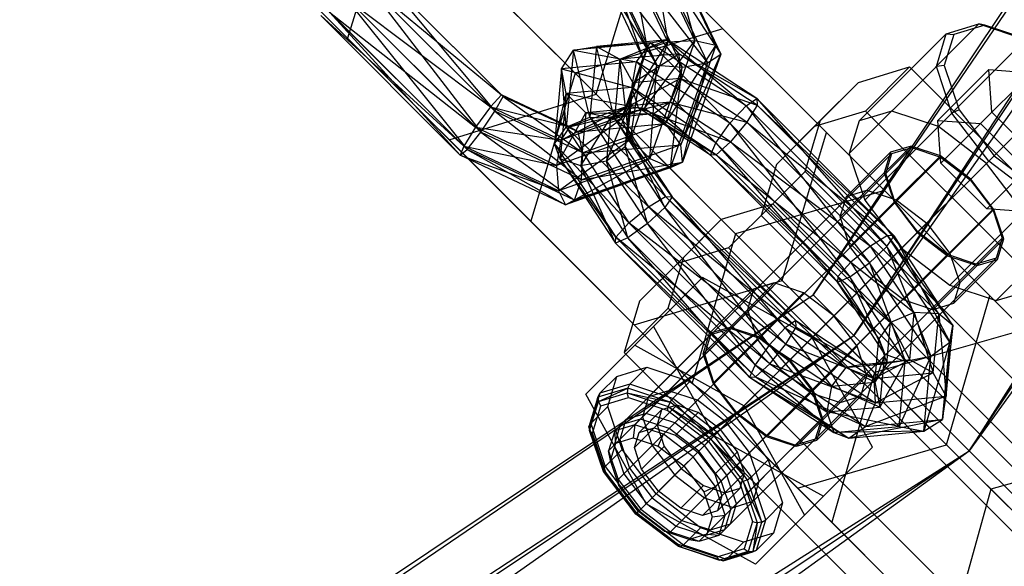
# Paper-space layout 'SW_Model_1' of a CAD drawing. Units: inches. Extents: x -3000 to 3000, y -3000 to 3000.
# Drawn here: x 600 to 653, y -657 to -627 of the extents above; entities that cross this region are included whole.
import ezdxf

# ---------------------------------------------------------------- set-up
doc = ezdxf.new("R2010")
doc.units = ezdxf.units.IN
doc.header["$MEASUREMENT"] = 0
doc.layers.add('SLD-0', color=179, linetype='Continuous')

psp = doc.layouts.new('SW_Model_1')

# ---------------------------------------------------------------- linework, layer by layer
at = {"layer": 'SLD-0', "color": 7}
for p, q in [((642.913049, -642.00943), (840.00638, -347.038416)), ((840.00638, -347.038416), (645.108241, -644.204622)), ((842.874536, -348.226445), (642.913049, -642.00943)), ((645.108241, -644.204622), (842.874536, -348.226445)), ((645.108241, -644.204622), (842.874536, -348.226445)), ((842.874536, -348.226445), (651.359619, -650.456)), ((851.042355, -351.609666), (645.108241, -644.204622)), ((651.359619, -650.456), (851.042355, -351.609666)), ((651.359619, -650.456), (851.042355, -351.609666)), ((863.266359, -356.673015), (651.359619, -650.456)), ((617.701179, -628.11151), (606.635031, -617.045363)), ((638.02853, -627.618199), (628.11151, -617.701179)), ((631.156016, -631.156016), (619.90415, -619.90415)), ((620.156454, -620.156454), (617.701179, -628.11151)), ((630.017996, -630.017996), (620.156454, -620.156454)), ((623.20096, -633.611291), (612.011, -622.421331)), ((635.0605, -623.06287), (637.635196, -628.518033)), ((635.0605, -623.06287), (636.502344, -628.259388)), ((635.156712, -623.159082), (637.907111, -628.986517)), ((635.156712, -623.159082), (637.635196, -628.518033)), ((631.156016, -631.156016), (633.611291, -623.20096)), ((643.639267, -633.228936), (633.611291, -623.20096)), ((634.257862, -623.50387), (636.502344, -628.259388)), ((634.257862, -623.50387), (635.038628, -628.331607)), ((634.501479, -623.747487), (637.190857, -629.445634)), ((634.501479, -623.747487), (637.907111, -628.986517)), ((626.125648, -631.274446), (619.416218, -624.565016)), ((619.416218, -624.565016), (625.684648, -632.077084)), ((619.51243, -624.661228), (626.125648, -631.274446)), ((626.029436, -631.178234), (619.51243, -624.661228)), ((633.12436, -624.275734), (635.038628, -628.331607)), ((633.12436, -624.275734), (633.928938, -628.700897)), ((633.401391, -624.552765), (635.821576, -629.680556)), ((633.401391, -624.552765), (637.190857, -629.445634)), ((618.61358, -625.006017), (624.912784, -633.210586)), ((625.684648, -632.077084), (618.61358, -625.006017)), ((618.857197, -625.249634), (626.029436, -631.178234)), ((625.441031, -631.833468), (618.857197, -625.249634)), ((632.190374, -625.017297), (633.928938, -628.700897)), ((632.190374, -625.017297), (633.69251, -629.194464)), ((632.371193, -625.198116), (634.439971, -629.581361)), ((632.371193, -625.198116), (635.821576, -629.680556)), ((617.480078, -625.77788), (624.171221, -634.144573)), ((624.912784, -633.210586), (617.480078, -625.77788)), ((631.892925, -625.381574), (633.69251, -629.194464)), ((631.892925, -625.381574), (634.439971, -629.581361)), ((617.757109, -626.054911), (625.441031, -631.833468)), ((624.635753, -632.933555), (617.757109, -626.054911)), ((616.248643, -626.88372), (623.990402, -633.963753)), ((623.806944, -634.442022), (616.248643, -626.88372)), ((616.546092, -626.519443), (623.806944, -634.442022)), ((624.171221, -634.144573), (616.546092, -626.519443)), ((616.726911, -626.700262), (624.635753, -632.933555)), ((623.990402, -633.963753), (616.726911, -626.700262)), ((651.880038, -627.349341), (647.16477, -632.064609)), ((650.115216, -627.882617), (651.880038, -627.349341)), ((652.199038, -627.410726), (650.518543, -627.91852)), ((651.880038, -627.349341), (654.403523, -628.190503)), ((652.199038, -627.410726), (651.880038, -627.349341)), ((654.601947, -628.211695), (652.199038, -627.410726)), ((638.02853, -627.618199), (630.017996, -630.017996)), ((646.77324, -636.362909), (638.02853, -627.618199)), ((643.639267, -633.228936), (638.02853, -627.618199)), ((645.399948, -632.597884), (650.115216, -627.882617)), ((649.581941, -629.647438), (650.115216, -627.882617)), ((650.518543, -627.91852), (650.010749, -629.599015)), ((650.115216, -627.882617), (650.518543, -627.91852)), ((627.618199, -638.02853), (617.701179, -628.11151)), ((617.701179, -628.11151), (623.20096, -633.611291)), ((634.101508, -628.374864), (629.927257, -628.766561)), ((635.012143, -628.20463), (631.176333, -628.564568)), ((631.176333, -628.564568), (634.101508, -628.374864)), ((632.446805, -629.261969), (635.012143, -628.20463)), ((632.829205, -631.817065), (635.038628, -628.331607)), ((633.340746, -629.392765), (634.101508, -628.374864)), ((633.771634, -631.92172), (636.502344, -628.259388)), ((635.038628, -628.331607), (633.771634, -631.92172)), ((635.038628, -628.331607), (633.928938, -628.700897)), ((634.101508, -628.374864), (635.012143, -628.20463)), ((634.101508, -628.374864), (638.403065, -632.717971)), ((639.27869, -631.775518), (634.101508, -628.374864)), ((636.502344, -628.259388), (634.921002, -632.740225)), ((635.012143, -628.20463), (639.27869, -631.775518)), ((639.858591, -631.38804), (635.012143, -628.20463)), ((635.012143, -628.20463), (635.646553, -628.961717)), ((636.502344, -628.259388), (635.038628, -628.331607)), ((637.635196, -628.518033), (636.502344, -628.259388)), ((654.403523, -628.190503), (649.688256, -632.905771)), ((629.284034, -629.773432), (629.927257, -628.766561)), ((629.927257, -628.766561), (629.53556, -632.940813)), ((629.927257, -628.766561), (631.176333, -628.564568)), ((629.927257, -628.766561), (633.340746, -629.392765)), ((630.816394, -632.400378), (629.927257, -628.766561)), ((631.176333, -628.564568), (630.816394, -632.400378)), ((631.176333, -628.564568), (632.446805, -629.261969)), ((632.146553, -632.461717), (631.176333, -628.564568)), ((635.646553, -628.961717), (632.446805, -629.261969)), ((632.534688, -632.475231), (633.928938, -628.700897)), ((633.928938, -628.700897), (632.829205, -631.817065)), ((633.144206, -630.532442), (635.646553, -628.961717)), ((633.928938, -628.700897), (633.69251, -629.194464)), ((634.921002, -632.740225), (637.635196, -628.518033)), ((635.646553, -628.961717), (639.858591, -631.38804)), ((639.871426, -631.736843), (635.646553, -628.961717)), ((635.646553, -628.961717), (635.707891, -630.291875)), ((637.635196, -628.518033), (635.739507, -633.889593)), ((635.739507, -633.889593), (637.907111, -628.986517)), ((637.907111, -628.986517), (635.844162, -634.832022)), ((637.190857, -629.445634), (637.907111, -628.986517)), ((637.907111, -628.986517), (637.635196, -628.518033)), ((633.340746, -629.392765), (629.284034, -629.773432)), ((632.446805, -629.261969), (632.146553, -632.461717)), ((632.446805, -629.261969), (633.144206, -630.532442)), ((632.903639, -633.096127), (632.446805, -629.261969)), ((633.69251, -629.194464), (632.534688, -632.475231)), ((633.025891, -633.588253), (633.69251, -629.194464)), ((633.085824, -630.782045), (633.340746, -629.392765)), ((633.340746, -629.392765), (637.641431, -633.774415)), ((638.403065, -632.717971), (633.340746, -629.392765)), ((633.69251, -629.194464), (634.439971, -629.581361)), ((637.190857, -629.445634), (635.185996, -635.126539)), ((635.821576, -629.680556), (637.190857, -629.445634)), ((635.844162, -634.832022), (637.190857, -629.445634)), ((630.017996, -630.017996), (627.618199, -638.02853)), ((629.284034, -629.773432), (628.903367, -633.830144)), ((629.547635, -631.114056), (629.284034, -629.773432)), ((629.284034, -629.773432), (633.085824, -630.782045)), ((629.53556, -632.940813), (629.284034, -629.773432)), ((638.713786, -638.713786), (630.017996, -630.017996)), ((634.439971, -629.581361), (633.025891, -633.588253)), ((634.072974, -634.635336), (634.439971, -629.581361)), ((635.821576, -629.680556), (634.072974, -634.635336)), ((634.439971, -629.581361), (635.821576, -629.680556)), ((635.185996, -635.126539), (635.821576, -629.680556)), ((649.581941, -629.647438), (644.866673, -634.362706)), ((645.363807, -630.512705), (648.134427, -629.675509)), ((645.746174, -632.063761), (648.134427, -629.675509)), ((648.134427, -629.675509), (668.380919, -649.922001)), ((650.010749, -629.599015), (649.581941, -629.647438)), ((650.423103, -632.170924), (649.581941, -629.647438)), ((649.664572, -632.575901), (652.420248, -629.820225)), ((650.010749, -629.599015), (650.811718, -632.001924)), ((651.973661, -632.741686), (654.729337, -629.98601)), ((652.586033, -632.129314), (652.420248, -629.820225)), ((652.420248, -629.820225), (654.729337, -629.98601)), ((632.733405, -634.006761), (633.144206, -630.532442)), ((633.144206, -630.532442), (632.903639, -633.096127)), ((632.942214, -631.781518), (635.707891, -630.291875)), ((633.144206, -630.532442), (632.942214, -631.781518)), ((635.707891, -630.291875), (633.144206, -630.532442)), ((635.707891, -630.291875), (635.167457, -631.572709)), ((639.31119, -632.658717), (635.707891, -630.291875)), ((635.707891, -630.291875), (639.871426, -631.736843)), ((645.363807, -630.512705), (642.975555, -632.900958)), ((643.314769, -632.561743), (645.363807, -630.512705)), ((657.009507, -630.180714), (652.294239, -634.895981)), ((623.20096, -633.611291), (631.156016, -631.156016)), ((628.903367, -633.830144), (629.547635, -631.114056)), ((629.547635, -631.114056), (629.215624, -634.652245)), ((633.085824, -630.782045), (629.547635, -631.114056)), ((630.594718, -632.161139), (629.547635, -631.114056)), ((629.547635, -631.114056), (633.456024, -631.892645)), ((641.23947, -641.23947), (631.156016, -631.156016)), ((633.456024, -631.892645), (633.085824, -630.782045)), ((633.085824, -630.782045), (637.350165, -634.450528)), ((637.641431, -633.774415), (633.085824, -630.782045)), ((626.029436, -631.178234), (625.441031, -631.833468)), ((625.684648, -632.077084), (626.125648, -631.274446)), ((626.125648, -631.274446), (626.029436, -631.178234)), ((626.029436, -631.178234), (630.181522, -633.188714)), ((629.713037, -632.916799), (626.029436, -631.178234)), ((630.181522, -633.188714), (626.125648, -631.274446)), ((626.125648, -631.274446), (630.440166, -634.321566)), ((631.935342, -632.424741), (635.167457, -631.572709)), ((635.167457, -631.572709), (632.942214, -631.781518)), ((635.167457, -631.572709), (634.278125, -632.204903)), ((635.167457, -631.572709), (639.31119, -632.658717)), ((638.440023, -633.722308), (635.167457, -631.572709)), ((639.27869, -631.775518), (639.858591, -631.38804)), ((639.858591, -631.38804), (646.903819, -639.400648)), ((647.291297, -638.820746), (639.858591, -631.38804)), ((639.858591, -631.38804), (639.871426, -631.736843)), ((625.441031, -631.833468), (624.635753, -632.933555)), ((624.912784, -633.210586), (625.684648, -632.077084)), ((625.441031, -631.833468), (629.713037, -632.916799)), ((629.253921, -633.633053), (625.441031, -631.833468)), ((625.684648, -632.077084), (630.367947, -635.785282)), ((630.440166, -634.321566), (625.684648, -632.077084)), ((629.215624, -634.652245), (630.594718, -632.161139)), ((629.253921, -633.633053), (632.829205, -631.817065)), ((632.829205, -631.817065), (629.713037, -632.916799)), ((629.713037, -632.916799), (633.771634, -631.92172)), ((633.771634, -631.92172), (630.181522, -633.188714)), ((630.594718, -632.161139), (630.326224, -635.022445)), ((633.456024, -631.892645), (630.594718, -632.161139)), ((631.935342, -632.424741), (630.594718, -632.161139)), ((630.594718, -632.161139), (634.278125, -632.204903)), ((631.715504, -634.767523), (632.942214, -631.781518)), ((632.942214, -631.781518), (631.935342, -632.424741)), ((634.278125, -632.204903), (631.935342, -632.424741)), ((632.829205, -631.817065), (632.534688, -632.475231)), ((632.942214, -631.781518), (632.733405, -634.006761)), ((633.771634, -631.92172), (632.829205, -631.817065)), ((634.278125, -632.204903), (633.456024, -631.892645)), ((633.456024, -631.892645), (637.665554, -634.42995)), ((637.350165, -634.450528), (633.456024, -631.892645)), ((634.921002, -632.740225), (633.771634, -631.92172)), ((634.278125, -632.204903), (638.440023, -633.722308)), ((637.665554, -634.42995), (634.278125, -632.204903)), ((638.403065, -632.717971), (639.27869, -631.775518)), ((639.27869, -631.775518), (645.961366, -640.276272)), ((646.903819, -639.400648), (639.27869, -631.775518)), ((639.871426, -631.736843), (639.31119, -632.658717)), ((639.871426, -631.736843), (647.291297, -638.820746)), ((646.942494, -638.807911), (639.871426, -631.736843)), ((645.746174, -632.063761), (642.975555, -632.900958)), ((647.16477, -632.064609), (645.399948, -632.597884)), ((650.423103, -632.170924), (645.707835, -636.886192)), ((663.164239, -649.481826), (645.746174, -632.063761)), ((649.688256, -632.905771), (647.16477, -632.064609)), ((649.830357, -634.88499), (652.586033, -632.129314)), ((650.811718, -632.001924), (650.423103, -632.170924)), ((652.413313, -634.776908), (650.423103, -632.170924)), ((650.811718, -632.001924), (652.706832, -634.483388)), ((655.060907, -634.604188), (652.586033, -632.129314)), ((629.018999, -635.002334), (632.534688, -632.475231)), ((632.534688, -632.475231), (629.253921, -633.633053)), ((629.53556, -632.940813), (630.816394, -632.400378)), ((630.181522, -633.188714), (634.921002, -632.740225)), ((630.326224, -635.022445), (631.935342, -632.424741)), ((634.921002, -632.740225), (630.440166, -634.321566)), ((630.816394, -632.400378), (632.146553, -632.461717)), ((630.816394, -632.400378), (633.999805, -637.246827)), ((634.921679, -636.68659), (630.816394, -632.400378)), ((631.935342, -632.424741), (631.715504, -634.767523)), ((632.146553, -632.461717), (632.903639, -633.096127)), ((632.146553, -632.461717), (634.921679, -636.68659)), ((635.270482, -636.699426), (632.146553, -632.461717)), ((632.534688, -632.475231), (633.025891, -633.588253)), ((635.739507, -633.889593), (634.921002, -632.740225)), ((637.641431, -633.774415), (638.403065, -632.717971)), ((638.403065, -632.717971), (644.904922, -641.037906)), ((645.961366, -640.276272), (638.403065, -632.717971)), ((639.31119, -632.658717), (638.440023, -633.722308)), ((646.02062, -639.368147), (639.31119, -632.658717)), ((639.31119, -632.658717), (646.942494, -638.807911)), ((640.926516, -634.949996), (643.314769, -632.561743)), ((642.477572, -635.332363), (643.314769, -632.561743)), ((645.399948, -632.597884), (644.866673, -634.362706)), ((649.830357, -634.88499), (649.664572, -632.575901)), ((649.664572, -632.575901), (651.973661, -632.741686)), ((651.973661, -632.741686), (654.448534, -635.21656)), ((624.635753, -632.933555), (623.990402, -633.963753)), ((624.171221, -634.144573), (624.912784, -633.210586)), ((624.635753, -632.933555), (629.253921, -633.633053)), ((629.018999, -635.002334), (624.635753, -632.933555)), ((624.912784, -633.210586), (629.998657, -636.894972)), ((630.367947, -635.785282), (624.912784, -633.210586)), ((628.903367, -633.830144), (629.53556, -632.940813)), ((629.713037, -632.916799), (629.253921, -633.633053)), ((629.53556, -632.940813), (632.936214, -638.117994)), ((633.999805, -637.246827), (629.53556, -632.940813)), ((630.181522, -633.188714), (629.713037, -632.916799)), ((630.440166, -634.321566), (630.181522, -633.188714)), ((632.903639, -633.096127), (632.733405, -634.006761)), ((632.903639, -633.096127), (635.270482, -636.699426)), ((634.883004, -637.279327), (632.903639, -633.096127)), ((642.975555, -632.900958), (640.926516, -634.949996)), ((641.23947, -641.23947), (643.639267, -633.228936)), ((652.481817, -642.071485), (643.639267, -633.228936)), ((652.294239, -634.895981), (649.688256, -632.905771)), ((633.228936, -643.639267), (623.20096, -633.611291)), ((633.025891, -633.588253), (629.018999, -635.002334)), ((629.253921, -633.633053), (629.018999, -635.002334)), ((629.118193, -636.383939), (633.025891, -633.588253)), ((633.025891, -633.588253), (634.072974, -634.635336)), ((637.350165, -634.450528), (637.641431, -633.774415)), ((637.641431, -633.774415), (644.228809, -641.329172)), ((644.904922, -641.037906), (637.641431, -633.774415)), ((638.440023, -633.722308), (637.665554, -634.42995)), ((638.440023, -633.722308), (646.02062, -639.368147)), ((644.957029, -640.239314), (638.440023, -633.722308)), ((623.990402, -633.963753), (623.806944, -634.442022)), ((623.806944, -634.442022), (624.171221, -634.144573)), ((623.990402, -633.963753), (629.018999, -635.002334)), ((629.118193, -636.383939), (623.990402, -633.963753)), ((624.171221, -634.144573), (629.505091, -637.1314)), ((629.998657, -636.894972), (624.171221, -634.144573)), ((629.215624, -634.652245), (628.903367, -633.830144)), ((628.903367, -633.830144), (632.228572, -638.892463)), ((632.936214, -638.117994), (628.903367, -633.830144)), ((635.739507, -633.889593), (630.367947, -635.785282)), ((630.367947, -635.785282), (630.440166, -634.321566)), ((630.440166, -634.321566), (635.739507, -633.889593)), ((632.733405, -634.006761), (631.715504, -634.767523)), ((632.733405, -634.006761), (634.883004, -637.279327)), ((633.940551, -638.154952), (632.733405, -634.006761)), ((648.253759, -634.037482), (633.250635, -649.040607)), ((635.844162, -634.832022), (635.739507, -633.889593)), ((644.708752, -636.683193), (647.097004, -634.294941)), ((645.821947, -636.34682), (648.2102, -633.958567)), ((647.097004, -634.294941), (646.760631, -635.408136)), ((648.2102, -633.958567), (647.097004, -634.294941)), ((647.167715, -634.365651), (648.253759, -634.037482)), ((649.801937, -634.489146), (648.2102, -633.958567)), ((648.253759, -634.037482), (649.806674, -634.55512)), ((623.806944, -634.442022), (629.118193, -636.383939)), ((629.505091, -637.1314), (623.806944, -634.442022)), ((634.072974, -634.635336), (629.118193, -636.383939)), ((630.326224, -635.022445), (629.215624, -634.652245)), ((629.215624, -634.652245), (632.207994, -639.207852)), ((632.228572, -638.892463), (629.215624, -634.652245)), ((629.505091, -637.1314), (634.072974, -634.635336)), ((635.844162, -634.832022), (629.998657, -636.894972)), ((631.715504, -634.767523), (630.326224, -635.022445)), ((630.367947, -635.785282), (635.844162, -634.832022)), ((631.715504, -634.767523), (633.940551, -638.154952)), ((632.884107, -638.916586), (631.715504, -634.767523)), ((632.16459, -649.368776), (647.167715, -634.365651)), ((634.072974, -634.635336), (635.185996, -635.126539)), ((649.806674, -634.55512), (634.803549, -649.558245)), ((635.185996, -635.126539), (635.844162, -634.832022)), ((637.665554, -634.42995), (637.350165, -634.450528)), ((637.350165, -634.450528), (644.249388, -641.013784)), ((644.228809, -641.329172), (637.350165, -634.450528)), ((637.665554, -634.42995), (644.957029, -640.239314)), ((644.249388, -641.013784), (637.665554, -634.42995)), ((644.866673, -634.362706), (645.707835, -636.886192)), ((646.839546, -635.451696), (647.167715, -634.365651)), ((647.413684, -636.877399), (649.801937, -634.489146)), ((652.413313, -634.776908), (647.698045, -639.492176)), ((651.445711, -635.74451), (649.801937, -634.489146)), ((649.806674, -634.55512), (651.410356, -635.779865)), ((652.305231, -637.359864), (649.830357, -634.88499)), ((652.305231, -637.359864), (655.060907, -634.604188)), ((652.706832, -634.483388), (652.413313, -634.776908)), ((655.019297, -636.767118), (652.413313, -634.776908)), ((652.706832, -634.483388), (655.188297, -636.378503)), ((629.018999, -635.002334), (629.118193, -636.383939)), ((635.185996, -635.126539), (629.505091, -637.1314)), ((629.998657, -636.894972), (635.185996, -635.126539)), ((630.326224, -635.022445), (632.884107, -638.916586)), ((632.207994, -639.207852), (630.326224, -635.022445)), ((640.926516, -634.949996), (640.08932, -637.720615)), ((642.477572, -635.332363), (640.08932, -637.720615)), ((662.724064, -655.578855), (642.477572, -635.332363)), ((644.372378, -637.796388), (646.760631, -635.408136)), ((646.760631, -635.408136), (647.29121, -636.999873)), ((654.28445, -637.501965), (652.294239, -634.895981)), ((629.998657, -636.894972), (630.367947, -635.785282)), ((646.839546, -635.451696), (631.836421, -650.45482)), ((651.410356, -635.779865), (636.407231, -650.78299)), ((647.357184, -637.00461), (646.839546, -635.451696)), ((651.445711, -635.74451), (649.057459, -638.132762)), ((651.410356, -635.779865), (652.635101, -637.383547)), ((652.701075, -637.388284), (651.445711, -635.74451)), ((629.118193, -636.383939), (629.505091, -637.1314)), ((646.77324, -636.362909), (638.713786, -638.713786)), ((644.708752, -636.683193), (645.821947, -636.34682)), ((645.821947, -636.34682), (647.413684, -636.877399)), ((654.325198, -643.914866), (646.77324, -636.362909)), ((652.481817, -642.071485), (646.77324, -636.362909)), ((629.505091, -637.1314), (629.998657, -636.894972)), ((647.357184, -637.00461), (632.354059, -652.007734)), ((633.999805, -637.246827), (634.921679, -636.68659)), ((635.270482, -636.699426), (634.883004, -637.279327)), ((634.921679, -636.68659), (635.270482, -636.699426)), ((634.921679, -636.68659), (641.992747, -643.757658)), ((641.979911, -643.408855), (634.921679, -636.68659)), ((635.270482, -636.699426), (641.979911, -643.408855)), ((641.40001, -643.796333), (635.270482, -636.699426)), ((644.372378, -637.796388), (644.708752, -636.683193)), ((644.902957, -639.388126), (647.29121, -636.999873)), ((645.707835, -636.886192), (647.698045, -639.492176)), ((647.29121, -636.999873), (648.546573, -638.643647)), ((648.581929, -638.608292), (647.357184, -637.00461)), ((647.413684, -636.877399), (649.057459, -638.132762)), ((655.019297, -636.767118), (650.304029, -641.482386)), ((632.936214, -638.117994), (633.999805, -637.246827)), ((634.883004, -637.279327), (633.940551, -638.154952)), ((633.999805, -637.246827), (641.432511, -644.679533)), ((641.992747, -643.757658), (633.999805, -637.246827)), ((634.883004, -637.279327), (641.40001, -643.796333)), ((640.524385, -644.738786), (634.883004, -637.279327)), ((652.635101, -637.383547), (637.631976, -652.386672)), ((637.954101, -637.922412), (640.72472, -637.085215)), ((638.336468, -639.473468), (640.72472, -637.085215)), ((640.72472, -637.085215), (658.142785, -654.50328)), ((650.312822, -639.776536), (652.701075, -637.388284)), ((654.61432, -637.525649), (652.305231, -637.359864)), ((652.635101, -637.383547), (653.152739, -638.936461)), ((653.231654, -638.980021), (652.701075, -637.388284)), ((636.362909, -646.77324), (627.618199, -638.02853)), ((627.618199, -638.02853), (633.228936, -643.639267)), ((637.954101, -637.922412), (635.565848, -640.310664)), ((635.905062, -639.97145), (637.954101, -637.922412)), ((640.08932, -637.720615), (657.507385, -655.13868)), ((644.902957, -639.388126), (644.372378, -637.796388)), ((657.542782, -637.60828), (652.827515, -642.323548)), ((632.228572, -638.892463), (632.936214, -638.117994)), ((633.940551, -638.154952), (632.884107, -638.916586)), ((632.936214, -638.117994), (640.561343, -645.743123)), ((641.432511, -644.679533), (632.936214, -638.117994)), ((648.581929, -638.608292), (633.578804, -653.611417)), ((633.940551, -638.154952), (640.524385, -644.738786)), ((639.762751, -645.79523), (633.940551, -638.154952)), ((650.185611, -639.833037), (648.581929, -638.608292)), ((649.057459, -638.132762), (650.312822, -639.776536)), ((632.207994, -639.207852), (632.228572, -638.892463)), ((632.884107, -638.916586), (632.207994, -639.207852)), ((632.228572, -638.892463), (639.786874, -646.450765)), ((640.561343, -645.743123), (632.228572, -638.892463)), ((632.884107, -638.916586), (639.762751, -645.79523)), ((639.471485, -646.471343), (632.884107, -638.916586)), ((638.713786, -638.713786), (636.362909, -646.77324)), ((653.152739, -638.936461), (638.149614, -653.939586)), ((646.223496, -646.223496), (638.713786, -638.713786)), ((646.942494, -638.807911), (646.02062, -639.368147)), ((646.158321, -641.0319), (648.546573, -638.643647)), ((646.903819, -639.400648), (647.291297, -638.820746)), ((647.291297, -638.820746), (646.942494, -638.807911)), ((646.942494, -638.807911), (650.474707, -643.667194)), ((649.717621, -643.032784), (646.942494, -638.807911)), ((647.291297, -638.820746), (650.304473, -644.577829)), ((650.474707, -643.667194), (647.291297, -638.820746)), ((648.546573, -638.643647), (650.190348, -639.899011)), ((650.843401, -641.368274), (653.231654, -638.980021)), ((653.152739, -638.936461), (652.824569, -640.022506)), ((652.89528, -640.093216), (653.231654, -638.980021)), ((632.207994, -639.207852), (639.471485, -646.471343)), ((639.786874, -646.450765), (632.207994, -639.207852)), ((638.336468, -639.473468), (635.565848, -640.310664)), ((658.58296, -659.71996), (638.336468, -639.473468)), ((646.158321, -641.0319), (644.902957, -639.388126)), ((646.02062, -639.368147), (644.957029, -640.239314)), ((645.961366, -640.276272), (646.903819, -639.400648)), ((648.387462, -642.971446), (646.02062, -639.368147)), ((646.02062, -639.368147), (649.717621, -643.032784)), ((646.903819, -639.400648), (649.286572, -645.338591)), ((650.304473, -644.577829), (646.903819, -639.400648)), ((647.698045, -639.492176), (650.304029, -641.482386)), ((633.51681, -642.359702), (635.905062, -639.97145)), ((635.067866, -642.742069), (635.905062, -639.97145)), ((650.185611, -639.833037), (635.182486, -654.836162)), ((652.824569, -640.022506), (637.821445, -655.02563)), ((647.802095, -642.287263), (650.190348, -639.899011)), ((651.738525, -640.350675), (650.185611, -639.833037)), ((650.190348, -639.899011), (651.782085, -640.42959)), ((650.312822, -639.776536), (650.843401, -641.368274)), ((650.507028, -642.481469), (652.89528, -640.093216)), ((652.824569, -640.022506), (651.738525, -640.350675)), ((651.782085, -640.42959), (652.89528, -640.093216)), ((635.565848, -640.310664), (633.51681, -642.359702)), ((651.738525, -640.350675), (636.735401, -655.3538)), ((644.957029, -640.239314), (644.249388, -641.013784)), ((644.904922, -641.037906), (645.961366, -640.276272)), ((644.957029, -640.239314), (648.387462, -642.971446)), ((647.106628, -643.51188), (644.957029, -640.239314)), ((645.961366, -640.276272), (647.897292, -645.593513)), ((649.286572, -645.338591), (645.961366, -640.276272)), ((649.393832, -642.817842), (651.782085, -640.42959)), ((633.228936, -643.639267), (641.23947, -641.23947)), ((636.928796, -641.069036), (633.254562, -644.743271)), ((636.928796, -641.069036), (634.275182, -643.72265)), ((642.851797, -644.338424), (636.928796, -641.069036)), ((650.13094, -650.13094), (641.23947, -641.23947)), ((644.249388, -641.013784), (644.228809, -641.329172)), ((644.228809, -641.329172), (644.904922, -641.037906)), ((644.249388, -641.013784), (647.106628, -643.51188)), ((646.474435, -644.401212), (644.249388, -641.013784)), ((644.904922, -641.037906), (646.786692, -645.223313)), ((647.897292, -645.593513), (644.904922, -641.037906)), ((647.802095, -642.287263), (646.158321, -641.0319)), ((637.299046, -644.0929), (639.687298, -641.704647)), ((638.412241, -643.756526), (640.800493, -641.368274)), ((639.687298, -641.704647), (639.350924, -642.817842)), ((640.800493, -641.368274), (639.687298, -641.704647)), ((642.39223, -641.898853), (640.800493, -641.368274)), ((644.228809, -641.329172), (646.474435, -644.401212)), ((646.786692, -645.223313), (644.228809, -641.329172)), ((650.304029, -641.482386), (652.827515, -642.323548)), ((650.843401, -641.368274), (650.507028, -642.481469)), ((652.827515, -642.323548), (654.592336, -641.790273)), ((347.942035, -839.102761), (642.913049, -642.00943)), ((349.130064, -841.970917), (642.913049, -642.00943)), ((640.003978, -644.287105), (642.39223, -641.898853)), ((644.036005, -643.154216), (642.39223, -641.898853)), ((645.108241, -644.204622), (642.913049, -642.00943)), ((642.913049, -642.00943), (645.108241, -644.204622)), ((649.393832, -642.817842), (647.802095, -642.287263)), ((650.13094, -650.13094), (652.481817, -642.071485)), ((660.118269, -649.707937), (652.481817, -642.071485)), ((633.51681, -642.359702), (632.679613, -645.130322)), ((635.067866, -642.742069), (632.679613, -645.130322)), ((652.485931, -660.160134), (635.067866, -642.742069)), ((636.962672, -645.206095), (639.350924, -642.817842)), ((639.350924, -642.817842), (639.881503, -644.40958)), ((650.507028, -642.481469), (649.393832, -642.817842)), ((641.979911, -643.408855), (641.40001, -643.796333)), ((644.036005, -643.154216), (641.647752, -645.542469)), ((641.992747, -643.757658), (641.979911, -643.408855)), ((641.979911, -643.408855), (645.583211, -645.775698)), ((641.979911, -643.408855), (644.672576, -645.945932)), ((645.291368, -644.79799), (644.036005, -643.154216)), ((648.387462, -642.971446), (647.106628, -643.51188)), ((648.146895, -645.535131), (648.387462, -642.971446)), ((649.717621, -643.032784), (648.387462, -642.971446)), ((648.387462, -642.971446), (649.417368, -646.232532)), ((649.417368, -646.232532), (649.717621, -643.032784)), ((650.474707, -643.667194), (649.717621, -643.032784)), ((649.717621, -643.032784), (650.114769, -647.503004)), ((634.275182, -643.72265), (630.600948, -647.396885)), ((642.071485, -652.481817), (633.228936, -643.639267)), ((634.275182, -643.72265), (637.544569, -649.645651)), ((635.087752, -647.203489), (638.4558, -643.835441)), ((637.299046, -644.0929), (638.412241, -643.756526)), ((637.369756, -644.16361), (638.4558, -643.835441)), ((638.412241, -643.756526), (640.003978, -644.287105)), ((638.4558, -643.835441), (640.008715, -644.353079)), ((641.40001, -643.796333), (640.524385, -644.738786)), ((641.40001, -643.796333), (644.672576, -645.945932)), ((641.40001, -643.796333), (643.911814, -646.963833)), ((641.432511, -644.679533), (641.992747, -643.757658)), ((641.992747, -643.757658), (646.217621, -646.532784)), ((641.992747, -643.757658), (645.583211, -645.775698)), ((654.325198, -643.914866), (646.223496, -646.223496)), ((647.106628, -643.51188), (646.474435, -644.401212)), ((646.897819, -645.737124), (647.106628, -643.51188)), ((647.106628, -643.51188), (648.146895, -645.535131)), ((650.474707, -643.667194), (649.912776, -648.75208)), ((650.114769, -647.503004), (650.474707, -643.667194)), ((650.304473, -644.577829), (650.474707, -643.667194)), ((347.942035, -839.102761), (645.108241, -644.204622)), ((349.130064, -841.970917), (645.108241, -644.204622)), ((349.130064, -841.970917), (645.108241, -644.204622)), ((352.513286, -850.138736), (645.108241, -644.204622)), ((634.001708, -647.531659), (637.369756, -644.16361)), ((636.640666, -647.721127), (640.008715, -644.353079)), ((636.962672, -645.206095), (637.299046, -644.0929)), ((637.041587, -645.249655), (637.369756, -644.16361)), ((637.493251, -646.797832), (639.881503, -644.40958)), ((642.851797, -644.338424), (639.177563, -648.012658)), ((639.881503, -644.40958), (641.136867, -646.053354)), ((640.003978, -644.287105), (641.647752, -645.542469)), ((640.008715, -644.353079), (641.612397, -645.577824)), ((646.121184, -650.261425), (642.851797, -644.338424)), ((651.359619, -650.456), (645.108241, -644.204622)), ((645.108241, -644.204622), (651.359619, -650.456)), ((646.254596, -646.743995), (646.474435, -644.401212)), ((646.474435, -644.401212), (646.897819, -645.737124)), ((646.474435, -644.401212), (646.786692, -645.223313)), ((630.600948, -647.396885), (633.254562, -644.743271)), ((633.254562, -644.743271), (639.177563, -648.012658)), ((640.524385, -644.738786), (639.762751, -645.79523)), ((640.524385, -644.738786), (643.911814, -646.963833)), ((640.524385, -644.738786), (643.656892, -648.353113)), ((640.561343, -645.743123), (641.432511, -644.679533)), ((641.432511, -644.679533), (646.278959, -647.862943)), ((641.432511, -644.679533), (646.217621, -646.532784)), ((642.903116, -647.186243), (645.291368, -644.79799)), ((645.821947, -646.389728), (645.291368, -644.79799)), ((650.304473, -644.577829), (648.905905, -649.395303)), ((649.286572, -645.338591), (650.304473, -644.577829)), ((649.912776, -648.75208), (650.304473, -644.577829)), ((632.679613, -645.130322), (652.926105, -665.376814)), ((633.673538, -648.617703), (637.041587, -645.249655)), ((637.493251, -646.797832), (636.962672, -645.206095)), ((637.559225, -646.802569), (637.041587, -645.249655)), ((641.647752, -645.542469), (642.903116, -647.186243)), ((645.583211, -645.775698), (648.146895, -645.535131)), ((648.146895, -645.535131), (646.217621, -646.532784)), ((646.786692, -645.223313), (646.254596, -646.743995)), ((646.518198, -648.084619), (646.786692, -645.223313)), ((646.786692, -645.223313), (647.897292, -645.593513)), ((648.146895, -645.535131), (646.897819, -645.737124)), ((649.286572, -645.338591), (647.565281, -649.131702)), ((647.897292, -645.593513), (649.286572, -645.338591)), ((649.417368, -646.232532), (648.146895, -645.535131)), ((648.905905, -649.395303), (649.286572, -645.338591)), ((632.281308, -646.423631), (633.910374, -645.931377)), ((633.910374, -645.931377), (632.991816, -646.849936)), ((633.910374, -645.931377), (636.239746, -646.707834)), ((638.244348, -648.945872), (641.612397, -645.577824)), ((638.748614, -648.441606), (641.136867, -646.053354)), ((639.762751, -645.79523), (639.471485, -646.471343)), ((639.762751, -645.79523), (643.656892, -648.353113)), ((639.762751, -645.79523), (644.027092, -649.463713)), ((639.786874, -646.450765), (640.561343, -645.743123)), ((640.561343, -645.743123), (645.738525, -649.143777)), ((640.561343, -645.743123), (646.278959, -647.862943)), ((641.136867, -646.053354), (642.780641, -647.308717)), ((641.612397, -645.577824), (642.837142, -647.181506)), ((644.672576, -645.945932), (643.911814, -646.963833)), ((644.672576, -645.945932), (646.897819, -645.737124)), ((645.583211, -645.775698), (644.672576, -645.945932)), ((646.254596, -646.743995), (644.672576, -645.945932)), ((646.897819, -645.737124), (645.583211, -645.775698)), ((646.217621, -646.532784), (645.583211, -645.775698)), ((646.897819, -645.737124), (646.254596, -646.743995)), ((647.897292, -645.593513), (646.518198, -648.084619)), ((647.565281, -649.131702), (647.897292, -645.593513)), ((632.281308, -646.423631), (631.362749, -647.34219)), ((631.789054, -648.052698), (632.281308, -646.423631)), ((639.471485, -646.471343), (639.786874, -646.450765)), ((639.471485, -646.471343), (644.027092, -649.463713)), ((639.471485, -646.471343), (644.849193, -649.77597)), ((639.786874, -646.450765), (644.849193, -649.77597)), ((639.786874, -646.450765), (645.738525, -649.143777)), ((643.433695, -648.77798), (645.821947, -646.389728)), ((646.223496, -646.223496), (643.914866, -654.325198)), ((645.485574, -647.502923), (645.821947, -646.389728)), ((646.217621, -646.532784), (649.417368, -646.232532)), ((646.278959, -647.862943), (646.217621, -646.532784)), ((652.529571, -652.529571), (646.223496, -646.223496)), ((649.417368, -646.232532), (646.278959, -647.862943)), ((650.114769, -647.503004), (649.417368, -646.232532)), ((632.868931, -647.057757), (631.258694, -647.544321)), ((631.280597, -647.790368), (632.868931, -647.057757)), ((632.991816, -646.849936), (631.362749, -647.34219)), ((632.868931, -647.057757), (632.839391, -647.319348)), ((632.868931, -647.057757), (632.991816, -646.849936)), ((635.171379, -647.825239), (632.868931, -647.057757)), ((635.321187, -647.626393), (632.991816, -646.849936)), ((634.191176, -650.170617), (637.559225, -646.802569)), ((636.239746, -646.707834), (635.321187, -647.626393)), ((636.239746, -646.707834), (638.645269, -648.544952)), ((643.914866, -654.325198), (636.362909, -646.77324)), ((636.362909, -646.77324), (642.071485, -652.481817)), ((638.748614, -648.441606), (637.493251, -646.797832)), ((638.78397, -648.406251), (637.559225, -646.802569)), ((643.911814, -646.963833), (643.656892, -648.353113)), ((643.911814, -646.963833), (646.254596, -646.743995)), ((646.518198, -648.084619), (643.911814, -646.963833)), ((646.254596, -646.743995), (646.518198, -648.084619)), ((633.870335, -653.319886), (630.600948, -647.396885)), ((631.258694, -647.544321), (630.77213, -649.154558)), ((630.809577, -649.349162), (631.258694, -647.544321)), ((631.362749, -647.34219), (630.870495, -648.971256)), ((631.258694, -647.544321), (631.362749, -647.34219)), ((631.258694, -647.544321), (631.280597, -647.790368)), ((631.280597, -647.790368), (632.839391, -647.319348)), ((631.422589, -648.014402), (632.91111, -647.564616)), ((632.91111, -647.564616), (632.839391, -647.319348)), ((632.839391, -647.319348), (635.068281, -648.062311)), ((632.839391, -647.319348), (635.171379, -647.825239)), ((632.91111, -647.564616), (635.03952, -648.274086)), ((634.001708, -647.531659), (633.673538, -648.617703)), ((635.087752, -647.203489), (634.001708, -647.531659)), ((636.640666, -647.721127), (635.087752, -647.203489)), ((635.171379, -647.825239), (635.321187, -647.626393)), ((637.72671, -649.46351), (635.321187, -647.626393)), ((639.469093, -650.549555), (642.837142, -647.181506)), ((640.392389, -649.69697), (642.780641, -647.308717)), ((642.780641, -647.308717), (644.372378, -647.839296)), ((642.837142, -647.181506), (643.35478, -648.73442)), ((642.903116, -647.186243), (643.433695, -648.77798)), ((643.097321, -649.891175), (645.485574, -647.502923)), ((644.372378, -647.839296), (645.485574, -647.502923)), ((650.114769, -647.503004), (645.738525, -649.143777)), ((646.278959, -647.862943), (650.114769, -647.503004)), ((649.912776, -648.75208), (650.114769, -647.503004)), ((630.809577, -649.349162), (631.280597, -647.790368)), ((631.789054, -648.052698), (630.870495, -648.971256)), ((630.972803, -649.502923), (631.422589, -648.014402)), ((631.422589, -648.014402), (631.280597, -647.790368)), ((632.565511, -650.382069), (631.789054, -648.052698)), ((634.298603, -649.217383), (635.523348, -647.992638)), ((635.523348, -647.992638), (634.708815, -648.238766)), ((635.03952, -648.274086), (635.068281, -648.062311)), ((635.171379, -647.825239), (635.068281, -648.062311)), ((635.068281, -648.062311), (637.370039, -649.820182)), ((635.068281, -648.062311), (637.549098, -649.641123)), ((637.549098, -649.641123), (635.171379, -647.825239)), ((636.688033, -648.380867), (635.523348, -647.992638)), ((638.244348, -648.945872), (636.640666, -647.721127)), ((639.177563, -648.012658), (642.44695, -653.935659)), ((641.984126, -650.227549), (644.372378, -647.839296)), ((643.656892, -648.353113), (646.518198, -648.084619)), ((645.738525, -649.143777), (646.278959, -647.862943)), ((646.518198, -648.084619), (647.565281, -649.131702)), ((633.556821, -648.73442), (632.470777, -649.06259)), ((633.863007, -648.428234), (632.776963, -648.756404)), ((633.48407, -649.46351), (634.708815, -648.238766)), ((633.556821, -648.73442), (633.863007, -648.428234)), ((635.109735, -649.252059), (633.556821, -648.73442)), ((633.673538, -648.617703), (634.191176, -650.170617)), ((635.415921, -648.945872), (633.863007, -648.428234)), ((634.708815, -648.238766), (634.462688, -649.053299)), ((635.03952, -648.274086), (637.237511, -649.952709)), ((635.415921, -651.774299), (638.78397, -648.406251)), ((635.463289, -649.605612), (636.688033, -648.380867)), ((637.890795, -649.299426), (636.688033, -648.380867)), ((638.645269, -648.544952), (637.72671, -649.46351)), ((638.645269, -648.544952), (640.482386, -650.950475)), ((640.392389, -649.69697), (638.748614, -648.441606)), ((640.387652, -649.630996), (638.78397, -648.406251)), ((639.986731, -652.102469), (643.35478, -648.73442)), ((643.35478, -648.73442), (643.02661, -649.820465)), ((647.565281, -649.131702), (643.656892, -648.353113)), ((643.656892, -648.353113), (644.027092, -649.463713)), ((649.912776, -648.75208), (644.849193, -649.77597)), ((645.738525, -649.143777), (649.912776, -648.75208)), ((648.905905, -649.395303), (649.912776, -648.75208)), ((630.77213, -649.154558), (630.870495, -648.971256)), ((630.77213, -649.154558), (631.539612, -651.457006)), ((630.77213, -649.154558), (630.809577, -649.349162)), ((631.552541, -651.578052), (630.77213, -649.154558)), ((630.870495, -648.971256), (631.646952, -651.300628)), ((632.470777, -649.06259), (632.142607, -650.148634)), ((633.250635, -649.040607), (632.16459, -649.368776)), ((632.776963, -648.756404), (632.448794, -649.842448)), ((632.470777, -649.06259), (632.776963, -648.756404)), ((633.250635, -649.040607), (633.169929, -649.755287)), ((633.237943, -650.278044), (634.462688, -649.053299)), ((634.803549, -649.558245), (633.250635, -649.040607)), ((633.48407, -649.46351), (634.298603, -649.217383)), ((634.298603, -649.217383), (635.463289, -649.605612)), ((634.462688, -649.053299), (634.850916, -650.217984)), ((635.109735, -649.252059), (635.415921, -648.945872)), ((636.713417, -650.476803), (635.109735, -649.252059)), ((637.019604, -650.170617), (635.415921, -648.945872)), ((639.469093, -650.549555), (638.244348, -648.945872)), ((643.433695, -648.77798), (643.097321, -649.891175)), ((644.027092, -649.463713), (647.565281, -649.131702)), ((644.849193, -649.77597), (645.738525, -649.143777)), ((647.565281, -649.131702), (648.905905, -649.395303)), ((630.972803, -649.502923), (630.809577, -649.349162)), ((631.552541, -651.578052), (630.809577, -649.349162)), ((631.682273, -651.631333), (630.972803, -649.502923)), ((632.16459, -649.368776), (631.836421, -650.45482)), ((632.22443, -650.040988), (632.16459, -649.368776)), ((632.22443, -650.040988), (633.169929, -649.755287)), ((633.169929, -649.755287), (634.521882, -650.205937)), ((633.237943, -650.278044), (633.48407, -649.46351)), ((637.544569, -649.645651), (633.870335, -653.319886)), ((634.521882, -650.205937), (634.803549, -649.558245)), ((636.407231, -650.78299), (634.803549, -649.558245)), ((635.463289, -649.605612), (636.66605, -650.524171)), ((636.66605, -650.524171), (637.890795, -649.299426)), ((637.019604, -652.999044), (640.387652, -649.630996)), ((637.549098, -649.641123), (637.370039, -649.820182)), ((637.544569, -649.645651), (643.46757, -652.915039)), ((637.549098, -649.641123), (637.72671, -649.46351)), ((639.364981, -652.018842), (637.549098, -649.641123)), ((639.563828, -651.869034), (637.72671, -649.46351)), ((638.809354, -650.502187), (637.890795, -649.299426)), ((641.940566, -650.148634), (640.387652, -649.630996)), ((641.984126, -650.227549), (640.392389, -649.69697)), ((648.905905, -649.395303), (644.027092, -649.463713)), ((644.027092, -649.463713), (644.849193, -649.77597)), ((644.849193, -649.77597), (648.905905, -649.395303)), ((631.938729, -650.986487), (632.22443, -650.040988)), ((632.142607, -650.148634), (632.448794, -649.842448)), ((632.142607, -650.148634), (632.660245, -651.701548)), ((632.448794, -649.842448), (632.966432, -651.395362)), ((633.626171, -651.442729), (633.237943, -650.278044)), ((633.626171, -651.442729), (634.850916, -650.217984)), ((634.191176, -650.170617), (635.415921, -651.774299)), ((634.521882, -650.205937), (635.918032, -651.272189)), ((634.850916, -650.217984), (635.769475, -651.420746)), ((636.713417, -650.476803), (637.019604, -650.170617)), ((638.244348, -651.774299), (637.019604, -650.170617)), ((637.237511, -649.952709), (637.370039, -649.820182)), ((637.237511, -649.952709), (638.916135, -652.150701)), ((637.370039, -649.820182), (639.127909, -652.121939)), ((637.370039, -649.820182), (639.364981, -652.018842)), ((638.572518, -653.516682), (641.940566, -650.148634)), ((643.02661, -649.820465), (639.658562, -653.188513)), ((643.02661, -649.820465), (641.940566, -650.148634)), ((643.097321, -649.891175), (641.984126, -650.227549)), ((642.071485, -652.481817), (650.13094, -650.13094)), ((646.121184, -650.261425), (642.44695, -653.935659)), ((643.46757, -652.915039), (646.121184, -650.261425)), ((657.809639, -657.809639), (650.13094, -650.13094)), ((660.666748, -650.256417), (652.529571, -652.529571)), ((349.130064, -841.970917), (651.359619, -650.456)), ((352.513286, -850.138736), (651.359619, -650.456)), ((352.513286, -850.138736), (651.359619, -650.456)), ((357.576634, -862.36274), (651.359619, -650.456)), ((632.565511, -650.382069), (631.646952, -651.300628)), ((631.836421, -650.45482), (632.354059, -652.007734)), ((631.938729, -650.986487), (631.836421, -650.45482)), ((634.402628, -652.787592), (632.565511, -650.382069)), ((635.918032, -651.272189), (636.407231, -650.78299)), ((637.631976, -652.386672), (636.407231, -650.78299)), ((636.66605, -650.524171), (637.584609, -651.726932)), ((637.938162, -652.080486), (636.713417, -650.476803)), ((637.584609, -651.726932), (638.809354, -650.502187)), ((639.197582, -651.666873), (638.809354, -650.502187)), ((639.986731, -652.102469), (639.469093, -650.549555)), ((660.715467, -659.811848), (651.359619, -650.456)), ((651.359619, -650.456), (660.715467, -659.811848)), ((631.539612, -651.457006), (631.646952, -651.300628)), ((631.646952, -651.300628), (633.48407, -653.706151)), ((632.389379, -652.33844), (631.938729, -650.986487)), ((632.660245, -651.701548), (632.966432, -651.395362)), ((632.966432, -651.395362), (634.191176, -652.999044)), ((635.918032, -651.272189), (636.984283, -652.668339)), ((640.482386, -650.950475), (639.563828, -651.869034)), ((640.482386, -650.950475), (641.258843, -653.279847)), ((631.539612, -651.457006), (633.355496, -653.834725)), ((631.539612, -651.457006), (631.552541, -651.578052)), ((633.310411, -653.87981), (631.539612, -651.457006)), ((631.682273, -651.631333), (631.552541, -651.578052)), ((633.310411, -653.87981), (631.552541, -651.578052)), ((633.360896, -653.829325), (631.682273, -651.631333)), ((632.660245, -651.701548), (633.88499, -653.305231)), ((634.54473, -652.645491), (633.626171, -651.442729)), ((634.54473, -652.645491), (635.769475, -651.420746)), ((635.415921, -651.774299), (637.019604, -652.999044)), ((635.769475, -651.420746), (636.972236, -652.339305)), ((637.584609, -651.726932), (637.972837, -652.891618)), ((637.938162, -652.080486), (638.244348, -651.774299)), ((637.972837, -652.891618), (639.197582, -651.666873)), ((638.761987, -653.327214), (638.244348, -651.774299)), ((638.951455, -652.481406), (639.197582, -651.666873)), ((639.364981, -652.018842), (639.563828, -651.869034)), ((640.340285, -654.198405), (639.563828, -651.869034)), ((632.354059, -652.007734), (633.578804, -653.611417)), ((632.389379, -652.33844), (632.354059, -652.007734)), ((633.455631, -653.73459), (632.389379, -652.33844)), ((635.747492, -653.56405), (636.972236, -652.339305)), ((636.972236, -652.339305), (638.136922, -652.727533)), ((636.984283, -652.668339), (637.631976, -652.386672)), ((638.149614, -653.939586), (637.631976, -652.386672)), ((638.951455, -652.481406), (637.72671, -653.706151)), ((638.4558, -653.6334), (637.938162, -652.080486)), ((638.136922, -652.727533), (638.951455, -652.481406)), ((638.916135, -652.150701), (639.127909, -652.121939)), ((638.916135, -652.150701), (639.625605, -654.27911)), ((639.364981, -652.018842), (639.127909, -652.121939)), ((639.127909, -652.121939), (639.870873, -654.35083)), ((639.127909, -652.121939), (640.132464, -654.32129)), ((640.132464, -654.32129), (639.364981, -652.018842)), ((639.658562, -653.188513), (639.986731, -652.102469)), ((649.707937, -660.118269), (642.071485, -652.481817)), ((634.402628, -652.787592), (633.48407, -653.706151)), ((633.88499, -653.305231), (634.191176, -652.999044)), ((634.191176, -652.999044), (635.794859, -654.223789)), ((636.808152, -654.62471), (634.402628, -652.787592)), ((635.747492, -653.56405), (634.54473, -652.645491)), ((636.912177, -653.952278), (638.136922, -652.727533)), ((636.984283, -652.668339), (637.434934, -654.020291)), ((637.019604, -652.999044), (638.572518, -653.516682)), ((637.972837, -652.891618), (637.72671, -653.706151)), ((643.46757, -652.915039), (639.793336, -656.589273)), ((652.529571, -652.529571), (650.256417, -660.666748)), ((657.617268, -657.617268), (652.529571, -652.529571)), ((639.793336, -656.589273), (633.870335, -653.319886)), ((633.88499, -653.305231), (635.488673, -654.529975)), ((638.433817, -654.413258), (638.761987, -653.327214)), ((638.4558, -653.6334), (638.761987, -653.327214)), ((638.572518, -653.516682), (639.658562, -653.188513)), ((641.258843, -653.279847), (640.340285, -654.198405)), ((641.258843, -653.279847), (640.766589, -654.908913)), ((633.360896, -653.829325), (633.310411, -653.87981)), ((633.355496, -653.834725), (633.310411, -653.87981)), ((635.612169, -655.63768), (633.310411, -653.87981)), ((633.355496, -653.834725), (633.48407, -653.706151)), ((633.355496, -653.834725), (635.733215, -655.650608)), ((635.612169, -655.63768), (633.355496, -653.834725)), ((635.558888, -655.507948), (633.360896, -653.829325)), ((633.455631, -653.73459), (633.578804, -653.611417)), ((634.851781, -654.800841), (633.455631, -653.73459)), ((633.48407, -653.706151), (635.889593, -655.543268)), ((633.578804, -653.611417), (635.182486, -654.836162)), ((636.912177, -653.952278), (635.747492, -653.56405)), ((637.72671, -653.706151), (636.912177, -653.952278)), ((637.434934, -654.020291), (637.149233, -654.965791)), ((637.434934, -654.020291), (638.149614, -653.939586)), ((637.821445, -655.02563), (638.149614, -653.939586)), ((638.127631, -654.719444), (638.4558, -653.6334)), ((642.44695, -653.935659), (639.793336, -656.589273)), ((635.488673, -654.529975), (635.794859, -654.223789)), ((635.488673, -654.529975), (637.041587, -655.047613)), ((635.794859, -654.223789), (637.347773, -654.741427)), ((637.347773, -654.741427), (638.433817, -654.413258)), ((638.433817, -654.413258), (638.127631, -654.719444)), ((639.625605, -654.27911), (639.175819, -655.767632)), ((639.870873, -654.35083), (639.399853, -655.909624)), ((639.625605, -654.27911), (639.870873, -654.35083)), ((639.6459, -655.931526), (640.132464, -654.32129)), ((639.870873, -654.35083), (639.6459, -655.931526)), ((639.848031, -655.827471), (640.340285, -654.198405)), ((640.132464, -654.32129), (639.870873, -654.35083)), ((640.132464, -654.32129), (640.340285, -654.198405)), ((650.256417, -660.666748), (643.914866, -654.325198)), ((643.914866, -654.325198), (649.707937, -660.118269)), ((636.203733, -655.251492), (634.851781, -654.800841)), ((634.851781, -654.800841), (635.182486, -654.836162)), ((635.182486, -654.836162), (636.735401, -655.3538)), ((636.808152, -654.62471), (635.889593, -655.543268)), ((637.149233, -654.965791), (636.203733, -655.251492)), ((636.735401, -655.3538), (637.821445, -655.02563)), ((639.137523, -655.401167), (636.808152, -654.62471)), ((637.041587, -655.047613), (638.127631, -654.719444)), ((637.041587, -655.047613), (637.347773, -654.741427)), ((637.149233, -654.965791), (637.821445, -655.02563)), ((640.766589, -654.908913), (639.137523, -655.401167)), ((639.848031, -655.827471), (640.766589, -654.908913)), ((637.687297, -656.217418), (635.558888, -655.507948)), ((635.558888, -655.507948), (635.612169, -655.63768)), ((637.841059, -656.380644), (635.612169, -655.63768)), ((635.733215, -655.650608), (635.612169, -655.63768)), ((635.733215, -655.650608), (635.889593, -655.543268)), ((635.733215, -655.650608), (638.035663, -656.418091)), ((635.733215, -655.650608), (637.841059, -656.380644)), ((635.889593, -655.543268), (638.218964, -656.319726)), ((636.203733, -655.251492), (636.735401, -655.3538)), ((639.137523, -655.401167), (638.218964, -656.319726)), ((639.175819, -655.767632), (637.687297, -656.217418)), ((639.399853, -655.909624), (637.841059, -656.380644)), ((639.399853, -655.909624), (638.035663, -656.418091)), ((638.035663, -656.418091), (639.6459, -655.931526)), ((638.218964, -656.319726), (639.848031, -655.827471)), ((639.175819, -655.767632), (639.399853, -655.909624)), ((639.6459, -655.931526), (639.399853, -655.909624)), ((639.6459, -655.931526), (639.848031, -655.827471)), ((637.841059, -656.380644), (637.687297, -656.217418)), ((638.035663, -656.418091), (637.841059, -656.380644)), ((638.218964, -656.319726), (638.035663, -656.418091))]:
    psp.add_line(p, q, dxfattribs=at)

doc.saveas('drawing.dxf')
